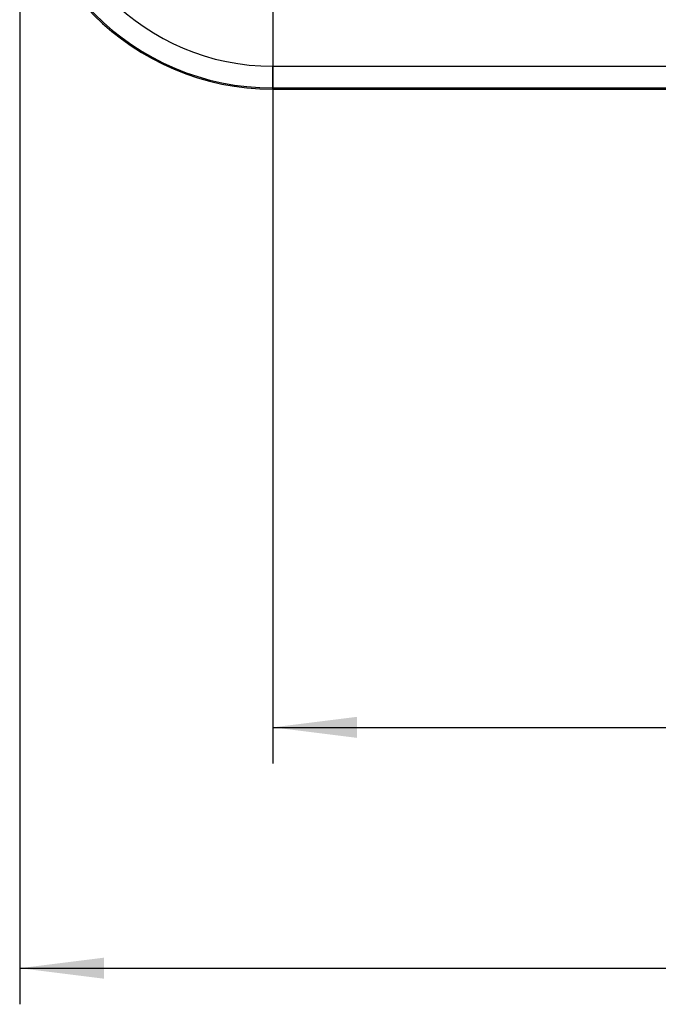
# Model space of a CAD drawing. Units: millimetres. Extents: x 0 to 594, y 0 to 420.
# Drawn here: x 91 to 118, y 240 to 281 of the extents above; entities that cross this region are included whole.
import ezdxf

# ---------------------------------------------------------------- set-up
doc = ezdxf.new("R2010")
doc.units = ezdxf.units.MM
doc.header["$LTSCALE"] = 32.67
doc.layers.get('0').update_dxf_attribs({"linetype": 'CONTINUOUS'})
doc.layers.add('ZEICHNUNGSBEMASSUNGEN', color=7, linetype='CONTINUOUS')
doc.styles.get("Standard").update_dxf_attribs({"font": 'isonormlt-regular.ttf'})
doc.dimstyles.new('DIMSTYLE_5', dxfattribs={"dimtxt": 3.5, "dimasz": 3.5, "dimexe": 1.5, "dimexo": 1, "dimgap": 0.875, "dimtad": 1, "dimdec": 3, "dimlfac": 0.333333, "dimdsep": 46, "dimtxsty": 'STANDARD', "dimblk": '_FILLED', "dimblk1": '_FILLED', "dimblk2": '_FILLED', "dimcen": 0.09, "dimclrt": 5, "dimazin": 2, "dimtp": 0.2, "dimtm": 0.2, "dimtfac": 1, "dimtdec": 3, "dimtofl": 0, "dimtmove": 0, "dimatfit": 3, "dimldrblk": '_FILLED', "dimfxl": 1, "dimtolj": 1, "dimarcsym": 0})

# ---------------------------------------------------------------- blocks, each defined once
blk = doc.blocks.new('_FILLED')
at = {"color": 0, "linetype": 'BYBLOCK'}
blk.add_solid([(0, 0), (-1, 0.125), (-1, -0.125)], dxfattribs=at)
blk = doc.blocks.new('*D6')
at = {"layer": 'ZEICHNUNGSBEMASSUNGEN', "color": 2, "linetype": 'CONTINUOUS'}
for p, q in [((101.5, 345.357), (101.5, 250.5)), ((158.5, 274.622), (158.5, 250.5)), ((101.5, 252), (130, 252)), ((158.5, 252), (130, 252))]:
    blk.add_line(p, q, dxfattribs=at)
at = {"layer": 'ZEICHNUNGSBEMASSUNGEN', "color": 2, "linetype": 'CONTINUOUS', "xscale": 3.5, "yscale": 3.5, "zscale": 3.5, "rotation": 180}
blk.add_blockref('_FILLED', (101.5, 252), dxfattribs=at)
at = {"layer": 'ZEICHNUNGSBEMASSUNGEN', "color": 2, "linetype": 'CONTINUOUS', "xscale": 3.5, "yscale": 3.5, "zscale": 3.5}
blk.add_blockref('_FILLED', (158.5, 252), dxfattribs=at)
blk = doc.blocks.new('*D7')
at = {"layer": 'ZEICHNUNGSBEMASSUNGEN', "color": 2, "linetype": 'CONTINUOUS'}
for p, q in [((91, 294.155), (91, 240.5)), ((169, 293.786), (169, 240.5)), ((91, 242), (130, 242)), ((169, 242), (130, 242))]:
    blk.add_line(p, q, dxfattribs=at)
at = {"layer": 'ZEICHNUNGSBEMASSUNGEN', "color": 2, "linetype": 'CONTINUOUS', "xscale": 3.5, "yscale": 3.5, "zscale": 3.5, "rotation": 180}
blk.add_blockref('_FILLED', (91, 242), dxfattribs=at)
at = {"layer": 'ZEICHNUNGSBEMASSUNGEN', "color": 2, "linetype": 'CONTINUOUS', "xscale": 3.5, "yscale": 3.5, "zscale": 3.5}
blk.add_blockref('_FILLED', (169, 242), dxfattribs=at)

msp = doc.modelspace()

# ---------------------------------------------------------------- linework, layer by layer
at = {"color": 9, "linetype": 'CONTINUOUS'}
for p, q in [((101.5, 279.4511), (158.5, 279.4511)), ((101.5, 278.5), (101.5, 279.4511))]:
    msp.add_line(p, q, dxfattribs=at)
at = {"color": 7, "linetype": 'CONTINUOUS'}
for p, q in [((101.5, 278.5511), (158.5, 278.5511)), ((101.5, 278.5), (158.5, 278.5))]:
    msp.add_line(p, q, dxfattribs=at)
for radius in [10.5, 10.4489]:
    msp.add_arc((101.5, 289), radius, 180, 270, dxfattribs=at)
at = {"color": 9, "linetype": 'CONTINUOUS'}
msp.add_arc((101.5, 289), 9.5489, 180, 270, dxfattribs=at)

# ---------------------------------------------------------------- dimensions: what is measured, and where the dimension line sits
at = {"layer": 'ZEICHNUNGSBEMASSUNGEN', "color": 2, "linetype": 'CONTINUOUS'}
dim = msp.add_linear_dim(base=(101.5, 252), p1=(158.5, 275.6219), p2=(101.5, 346.3575), angle=180, dimstyle='DIMSTYLE_5', dxfattribs=at)
dim.commit()
dim.dimension.update_dxf_attribs({"geometry": '*D6', "text_midpoint": (119.346, 252), "dimtype": 160})
dim = msp.add_linear_dim(base=(169, 242), p1=(91, 295.1554), p2=(169, 294.7864), dimstyle='DIMSTYLE_5', dxfattribs=at)
dim.commit()
dim.dimension.update_dxf_attribs({"geometry": '*D7', "text_midpoint": (119.346, 242), "dimtype": 160})

doc.saveas('drawing.dxf')
